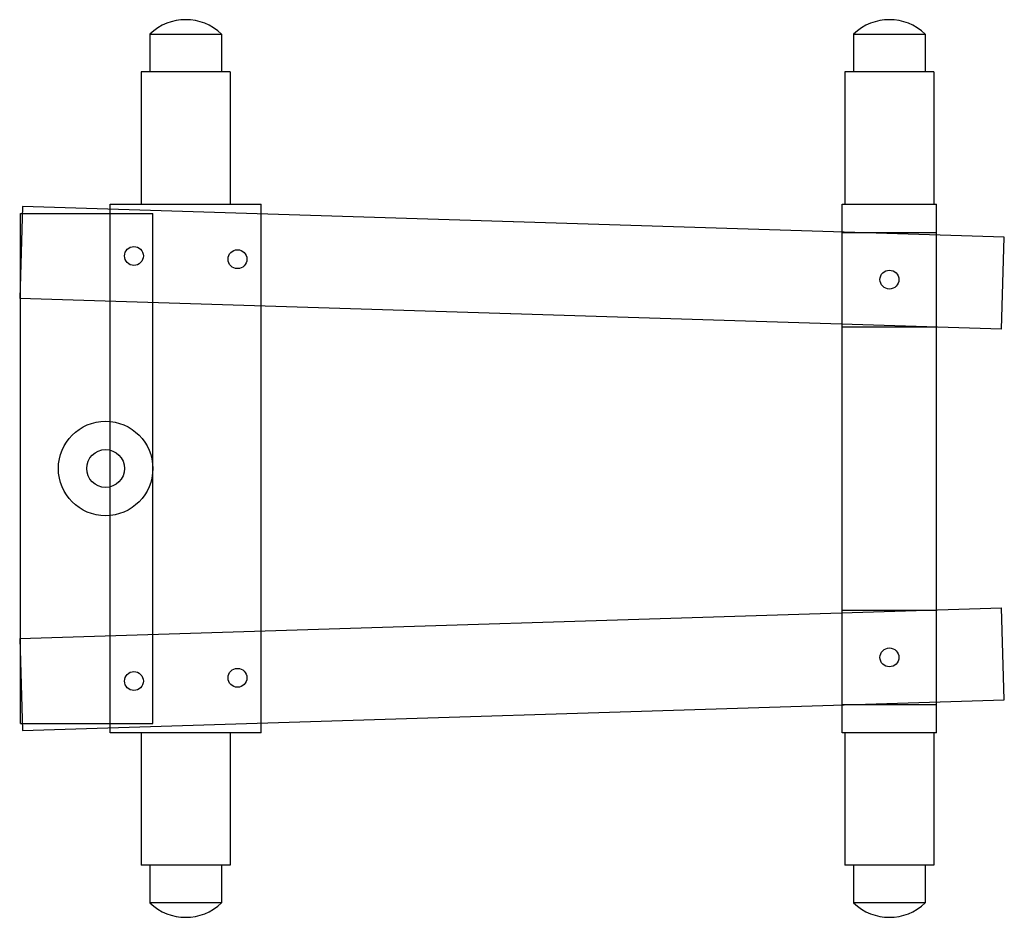
# Model space of a CAD drawing. Extents: x -33.6 to 2.5, y 0.5 to 19.
# Drawn here: x -30.8 to -24.3, y 13 to 19 of the extents above; entities that cross this region are included whole.
import ezdxf

# ---------------------------------------------------------------- set-up
doc = ezdxf.new("R2010")
doc.units = 0
doc.header["$MEASUREMENT"] = 0
doc.layers.get('0').update_dxf_attribs({"linetype": 'CONTINUOUS'})

msp = doc.modelspace()

# ---------------------------------------------------------------- linework, layer by layer
for p, q in [((-29.93367, 18.89369), (-29.45867, 18.89369)), ((-29.93367, 18.89369), (-29.93367, 18.64369)), ((-29.45867, 18.89369), (-29.45867, 18.64369)), ((-25.27617, 18.89369), (-24.80117, 18.89369)), ((-25.27617, 18.89369), (-25.27617, 18.64369)), ((-24.80117, 18.89369), (-24.80117, 18.64369)), ((-29.40117, 18.64369), (-29.99117, 18.64369)), ((-29.99117, 18.64369), (-29.99117, 17.76869)), ((-29.40117, 18.64369), (-29.40117, 17.76869)), ((-24.74367, 18.64369), (-25.33367, 18.64369)), ((-25.33367, 18.64369), (-25.33367, 17.76869)), ((-24.74367, 18.64369), (-24.74367, 17.76869)), ((-30.77579, 17.75313), (-30.79484, 17.14342)), ((-24.27835, 17.55008), (-30.77579, 17.75313)), ((-30.19617, 17.76869), (-29.19617, 17.76869)), ((-25.35117, 17.76869), (-24.72617, 17.76869)), ((-30.78867, 14.33119), (-30.78867, 17.70619)), ((-30.78867, 17.70619), (-29.91367, 17.70619)), ((-29.91367, 14.33119), (-29.91367, 17.70619)), ((-25.35117, 17.58119), (-24.72617, 17.58119)), ((-24.2974, 16.94038), (-24.27835, 17.55008)), ((-24.2974, 16.94038), (-30.79484, 17.14342)), ((-25.35117, 16.95619), (-24.72617, 16.95619)), ((-30.79484, 14.89396), (-24.2974, 15.09701)), ((-25.35117, 15.08119), (-24.72617, 15.08119)), ((-24.27835, 14.4873), (-24.2974, 15.09701)), ((-30.79484, 14.89396), (-30.77579, 14.28426)), ((-30.77579, 14.28426), (-24.27835, 14.4873)), ((-25.35117, 14.45619), (-24.72617, 14.45619)), ((-30.78867, 14.33119), (-29.91367, 14.33119)), ((-29.19617, 14.26869), (-30.19617, 14.26869)), ((-29.99117, 14.26869), (-29.99117, 13.39369)), ((-29.40117, 14.26869), (-29.40117, 13.39369)), ((-24.72617, 14.26869), (-25.35117, 14.26869)), ((-25.33367, 14.26869), (-25.33367, 13.39369)), ((-24.74367, 14.26869), (-24.74367, 13.39369)), ((-29.40117, 13.39369), (-29.99117, 13.39369)), ((-29.93367, 13.39369), (-29.93367, 13.14369)), ((-29.45867, 13.39369), (-29.45867, 13.14369)), ((-24.74367, 13.39369), (-25.33367, 13.39369)), ((-25.27617, 13.39369), (-25.27617, 13.14369)), ((-24.80117, 13.39369), (-24.80117, 13.14369)), ((-29.45867, 13.14369), (-29.93367, 13.14369)), ((-24.80117, 13.14369), (-25.27617, 13.14369))]:
    msp.add_line(p, q)
at = {"linetype": 'CONTINUOUS', "ltscale": 0.5}
for p, q in [((-30.19617, 14.26869), (-30.19617, 17.76869)), ((-29.19617, 14.26869), (-29.19617, 17.76869)), ((-25.35117, 14.26869), (-25.35117, 17.76869)), ((-24.72617, 14.26869), (-24.72617, 17.76869))]:
    msp.add_line(p, q, dxfattribs=at)
for centre, radius in [((-30.03867, 17.42494), 0.0625), ((-29.35367, 17.40354), 0.0625), ((-25.03867, 17.26869), 0.0625), ((-30.22617, 16.01869), 0.3125), ((-30.22617, 16.01869), 0.125), ((-25.03867, 14.76869), 0.0625), ((-30.03867, 14.61244), 0.0625), ((-29.35367, 14.63385), 0.0625)]:
    msp.add_circle(centre, radius)
for centre, start, end in [((-29.69617, 18.64369), 46.468801, 133.531199), ((-25.03867, 18.64369), 46.468801, 133.531199), ((-29.69617, 13.39369), 226.468801, 313.531199), ((-25.03867, 13.39369), 226.468801, 313.531199)]:
    msp.add_arc(centre, 0.34483, start, end)

doc.saveas('drawing.dxf')
